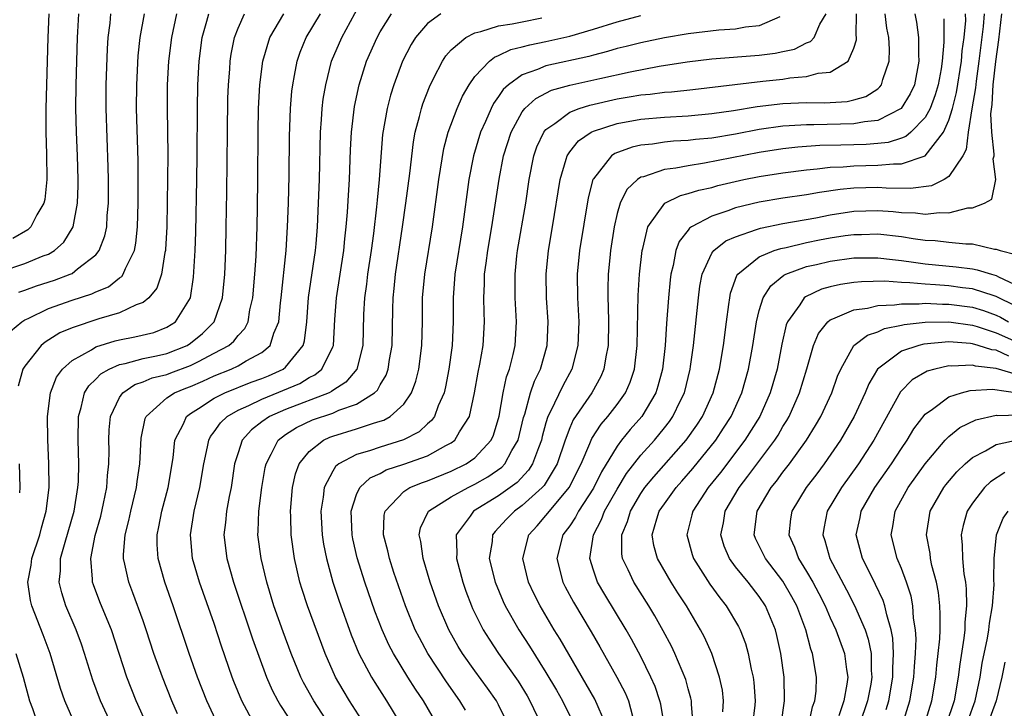
# Model space of a CAD drawing. Units: inches. Extents: x 2568000 to 2571000, y 1509000 to 1512000.
# Drawn here: x 2568145 to 2568228, y 1510790 to 1510848 of the extents above; entities that cross this region are included whole.
import ezdxf

# ---------------------------------------------------------------- set-up
doc = ezdxf.new("R2010")
doc.units = ezdxf.units.IN
doc.header["$MEASUREMENT"] = 0
doc.layers.add('LD25681509_2ft', color=53, linetype='Continuous')

msp = doc.modelspace()

# ---------------------------------------------------------------- linework, layer by layer
at = {"layer": 'LD25681509_2ft'}
for points, elevation in [([(2568161.301, 1510789), (2568160.365, 1510791), (2568159.592, 1510793), (2568158.89, 1510795), (2568157.526, 1510799), (2568156.814, 1510801), (2568156.261, 1510803), (2568156.189, 1510804.189), (2568156.183, 1510805), (2568156.33, 1510805.67), (2568156.569, 1510807), (2568157.098, 1510809), (2568157.518, 1510811.518), (2568157.675, 1510813), (2568158.388, 1510814.388), (2568158.641, 1510815), (2568159, 1510815.259), (2568159.672, 1510815.672), (2568161, 1510816.54), (2568161.893, 1510817), (2568164.114, 1510817.886), (2568165, 1510818.204), (2568165.567, 1510818.433), (2568166.799, 1510819), (2568167, 1510819.164), (2568168.503, 1510821), (2568168.605, 1510821.395), (2568168.807, 1510823), (2568168.963, 1510825.037), (2568169.528, 1510829), (2568169.586, 1510829.585), (2568169.703, 1510831), (2568169.803, 1510833), (2568169.871, 1510835), (2568169.971, 1510839), (2568170.057, 1510840.057), (2568170.11, 1510841), (2568170.203, 1510841.797), (2568170.404, 1510843), (2568170.903, 1510845), (2568171.752, 1510847), (2568173.607, 1510850.393)], 10000), ([(2568143, 1510827.25), (2568145, 1510827.921), (2568146.552, 1510828.552), (2568147, 1510828.713), (2568147.501, 1510829), (2568148.293, 1510829.707), (2568149.079, 1510831), (2568149.45, 1510833), (2568149.498, 1510834.502), (2568149.5, 1510835), (2568149.44, 1510837), (2568149.354, 1510839), (2568149.31, 1510841), (2568149.342, 1510843), (2568149.437, 1510847), (2568149.48, 1510847.48), (2568149.566, 1510849)], 10016), ([(2568143.79, 1510822.21), (2568144.753, 1510823), (2568145, 1510823.156), (2568145.274, 1510823.274), (2568147, 1510824.11), (2568149, 1510824.807), (2568150.66, 1510825.34), (2568151, 1510825.519), (2568152.058, 1510825.942), (2568153, 1510826.7), (2568153.185, 1510826.815), (2568153.313, 1510827), (2568153.5, 1510827.5), (2568154.25, 1510829), (2568154.379, 1510829.621), (2568154.522, 1510831), (2568154.578, 1510833), (2568154.565, 1510836.565), (2568154.443, 1510841), (2568154.446, 1510843), (2568154.565, 1510845.435), (2568154.738, 1510847), (2568155.097, 1510849)], 10012), ([(2568147.027, 1510849), (2568146.943, 1510847), (2568146.77, 1510841), (2568146.785, 1510839), (2568146.846, 1510837.154), (2568146.861, 1510835), (2568146.695, 1510833.305), (2568146.616, 1510833), (2568146.025, 1510832.025), (2568145.521, 1510831), (2568145.255, 1510830.745), (2568143.978, 1510830.022)], 10018), ([(2568157.814, 1510849), (2568157.381, 1510847), (2568157.138, 1510845), (2568157.025, 1510843), (2568157.011, 1510841), (2568157.071, 1510837.072), (2568157.061, 1510835.06), (2568156.997, 1510831), (2568156.893, 1510829.107), (2568156.882, 1510829), (2568156.837, 1510828.837), (2568156.54, 1510827), (2568156.161, 1510825.839), (2568155.486, 1510825), (2568155, 1510824.611), (2568154.412, 1510824.412), (2568153, 1510823.737), (2568151.243, 1510823.244), (2568149, 1510822.491), (2568147.95, 1510822.05), (2568146.719, 1510821.281), (2568146.387, 1510821), (2568145, 1510819.242), (2568144.848, 1510819), (2568144.44, 1510817.56)], 10010), ([(2568144.504, 1510825.496), (2568145, 1510825.659), (2568145.981, 1510826.019), (2568147.507, 1510826.493), (2568148.841, 1510827), (2568149, 1510827.079), (2568149.449, 1510827.449), (2568151, 1510828.645), (2568151.288, 1510829), (2568151.764, 1510830.235), (2568151.918, 1510831), (2568151.965, 1510831.965), (2568152.066, 1510833), (2568152.065, 1510835), (2568152.043, 1510836.043), (2568151.874, 1510841), (2568151.88, 1510843), (2568151.97, 1510846.029), (2568152.039, 1510847), (2568152.201, 1510848.201), (2568152.278, 1510849)], 10014), ([(2568149.243, 1510789), (2568148.371, 1510791), (2568148.024, 1510792.024), (2568147.141, 1510795), (2568146.557, 1510796.558), (2568145.589, 1510799), (2568145.475, 1510799.475), (2568145.262, 1510801), (2568145.553, 1510802.447), (2568145.607, 1510803), (2568146.259, 1510805), (2568146.407, 1510805.592), (2568146.807, 1510807), (2568147.046, 1510809), (2568147.028, 1510811), (2568146.938, 1510813.062), (2568146.919, 1510815), (2568147.162, 1510817), (2568147.689, 1510818.311), (2568148.185, 1510819), (2568149, 1510819.723), (2568150.633, 1510820.633), (2568151, 1510820.87), (2568152.623, 1510821.377), (2568153, 1510821.466), (2568154.291, 1510821.709), (2568155.901, 1510822.099), (2568157, 1510822.529), (2568157.721, 1510823), (2568158.977, 1510825), (2568159.254, 1510826.746), (2568159.397, 1510829), (2568159.45, 1510830.55), (2568159.535, 1510835), (2568159.564, 1510837), (2568159.571, 1510841), (2568159.605, 1510843), (2568159.714, 1510845), (2568159.964, 1510847), (2568160.362, 1510848.362), (2568160.524, 1510849)], 10008), ([(2568152.318, 1510789), (2568151.401, 1510791), (2568150.743, 1510792.744), (2568150.046, 1510795), (2568149.782, 1510795.782), (2568149.338, 1510797), (2568148.476, 1510799), (2568148.114, 1510800.114), (2568147.912, 1510801), (2568148.021, 1510801.98), (2568148.026, 1510803), (2568148.4, 1510804.4), (2568149.161, 1510807), (2568149.489, 1510809), (2568149.522, 1510809.522), (2568149.555, 1510811), (2568149.499, 1510813), (2568149.526, 1510815), (2568149.758, 1510815.758), (2568150.039, 1510817), (2568150.404, 1510817.596), (2568151, 1510818.149), (2568151.41, 1510818.59), (2568152.115, 1510819), (2568153, 1510819.392), (2568153.478, 1510819.478), (2568155, 1510819.891), (2568156.118, 1510820.118), (2568157, 1510820.323), (2568158.719, 1510821), (2568159, 1510821.173), (2568160.003, 1510821.997), (2568160.987, 1510823), (2568161.7, 1510825), (2568161.879, 1510827), (2568161.96, 1510829), (2568162.007, 1510831), (2568162.054, 1510833.946), (2568162.102, 1510839), (2568162.154, 1510841.847), (2568162.201, 1510843), (2568162.306, 1510844.307), (2568162.347, 1510845), (2568162.424, 1510845.576), (2568162.694, 1510847), (2568163, 1510847.785), (2568163.557, 1510849)], 10006), ([(2568155.299, 1510789), (2568154.413, 1510791), (2568153.627, 1510793), (2568152.31, 1510797), (2568151.809, 1510798.191), (2568151.347, 1510799.348), (2568150.791, 1510800.791), (2568150.724, 1510801), (2568150.726, 1510801.274), (2568150.569, 1510803), (2568150.94, 1510804.939), (2568151.409, 1510806.591), (2568151.645, 1510807.646), (2568151.917, 1510809), (2568151.983, 1510810.017), (2568152.098, 1510811), (2568152.117, 1510812.117), (2568152.107, 1510813), (2568152.135, 1510813.865), (2568152.239, 1510815), (2568153, 1510816.612), (2568153.264, 1510817), (2568154.303, 1510817.696), (2568155, 1510817.916), (2568155.749, 1510818.25), (2568157, 1510818.552), (2568157.318, 1510818.682), (2568159, 1510819.298), (2568159.651, 1510819.651), (2568161, 1510820.333), (2568162.221, 1510821), (2568162.642, 1510821.358), (2568163, 1510821.83), (2568163.574, 1510822.426), (2568163.848, 1510823), (2568164.007, 1510824.007), (2568164.251, 1510825), (2568164.416, 1510827), (2568164.52, 1510828.52), (2568164.615, 1510831), (2568164.654, 1510832.654), (2568164.681, 1510835), (2568164.692, 1510839), (2568164.737, 1510841), (2568164.856, 1510843), (2568165.108, 1510845), (2568165.683, 1510847), (2568166.869, 1510849)], 10004), ([(2568157.894, 1510789.894), (2568157.414, 1510791), (2568156.62, 1510793), (2568155.907, 1510795), (2568155.255, 1510797), (2568155, 1510797.735), (2568154.124, 1510800.124), (2568153.775, 1510801), (2568153.455, 1510802.544), (2568153.34, 1510803), (2568153.337, 1510803.337), (2568153.474, 1510805), (2568153.784, 1510806.216), (2568153.94, 1510807), (2568154.429, 1510809), (2568154.489, 1510809.511), (2568154.719, 1510811), (2568154.835, 1510813.165), (2568155.168, 1510814.832), (2568155.235, 1510815), (2568157, 1510816.566), (2568157.647, 1510817), (2568158.606, 1510817.394), (2568159, 1510817.536), (2568160.025, 1510817.975), (2568161, 1510818.425), (2568162.431, 1510819), (2568163, 1510819.281), (2568163.695, 1510819.695), (2568165, 1510820.385), (2568165.724, 1510821), (2568166.033, 1510822.033), (2568166.445, 1510823), (2568166.587, 1510824.587), (2568166.642, 1510825), (2568167.061, 1510829), (2568167.19, 1510831), (2568167.262, 1510833), (2568167.312, 1510835.312), (2568167.34, 1510838.66), (2568167.424, 1510841), (2568167.549, 1510842.451), (2568167.615, 1510843), (2568167.777, 1510843.776), (2568167.99, 1510845), (2568168.243, 1510845.757), (2568168.747, 1510847), (2568169.963, 1510849)], 10002), ([(2568164.402, 1510789), (2568163.313, 1510791), (2568162.638, 1510792.638), (2568162.5, 1510793), (2568161.616, 1510795.616), (2568161, 1510797.51), (2568159.757, 1510801), (2568159.17, 1510803), (2568158.988, 1510805), (2568159.305, 1510807), (2568159.788, 1510809), (2568160.105, 1510811), (2568160.433, 1510812.433), (2568160.529, 1510813), (2568160.687, 1510813.313), (2568161, 1510813.691), (2568161.529, 1510814.471), (2568162.088, 1510815), (2568163, 1510815.523), (2568163.926, 1510815.927), (2568165, 1510816.461), (2568168.21, 1510817.79), (2568169, 1510818.281), (2568169.491, 1510818.509), (2568170.09, 1510819), (2568171, 1510820.867), (2568171.052, 1510821), (2568171.177, 1510823.177), (2568171.305, 1510825), (2568171.923, 1510829), (2568172.016, 1510829.983), (2568172.136, 1510831), (2568172.243, 1510832.243), (2568172.315, 1510833.685), (2568172.401, 1510835), (2568172.494, 1510837.506), (2568172.571, 1510839), (2568172.825, 1510841.175), (2568173.22, 1510843), (2568173.858, 1510845), (2568174.749, 1510847), (2568175, 1510847.461), (2568175.944, 1510849)], 9998), ([(2568180.119, 1510849), (2568179, 1510848.175), (2568177.985, 1510847), (2568177.607, 1510846.393), (2568176.899, 1510845), (2568176.146, 1510843), (2568175.872, 1510842.128), (2568175.58, 1510841), (2568175.205, 1510838.795), (2568174.916, 1510835), (2568174.742, 1510833.258), (2568174.7, 1510832.7), (2568174.437, 1510830.437), (2568174.244, 1510829), (2568173.94, 1510827), (2568173.843, 1510826.157), (2568173.675, 1510825), (2568173.602, 1510823.602), (2568173.547, 1510821), (2568173.045, 1510819), (2568172.113, 1510817.887), (2568171, 1510817.178), (2568170.902, 1510817.098), (2568170.692, 1510817), (2568167, 1510815.596), (2568165.647, 1510815), (2568165, 1510814.536), (2568164.133, 1510813.867), (2568163.359, 1510813), (2568163, 1510811.942), (2568162.715, 1510811), (2568162.413, 1510809), (2568162.253, 1510808.252), (2568162.022, 1510807), (2568161.944, 1510806.056), (2568161.802, 1510805), (2568162.053, 1510803), (2568162.631, 1510801), (2568164.22, 1510796.22), (2568165.404, 1510793), (2568165.895, 1510791.895), (2568166.364, 1510791), (2568166.594, 1510790.594), (2568168.956, 1510787)], 9996), ([(2568170.815, 1510788.815), (2568169.399, 1510791), (2568168.542, 1510792.543), (2568168.317, 1510793), (2568167.497, 1510795), (2568166.808, 1510796.808), (2568166.034, 1510799), (2568165.44, 1510801), (2568164.95, 1510803), (2568164.664, 1510805), (2568164.691, 1510805.309), (2568164.745, 1510807), (2568165.02, 1510809), (2568165.297, 1510810.703), (2568165.364, 1510811), (2568165.811, 1510811.811), (2568166.382, 1510813), (2568167, 1510813.466), (2568167.93, 1510814.07), (2568169.295, 1510814.705), (2568171, 1510815.285), (2568171.524, 1510815.523), (2568173, 1510816.041), (2568174.532, 1510817), (2568174.769, 1510817.231), (2568175, 1510817.664), (2568175.514, 1510818.486), (2568175.688, 1510819), (2568175.798, 1510819.798), (2568176.008, 1510821), (2568176.057, 1510824.057), (2568176.087, 1510825), (2568176.186, 1510825.814), (2568176.297, 1510827), (2568176.899, 1510831), (2568177.176, 1510833), (2568177.498, 1510835.498), (2568177.812, 1510838.188), (2568177.969, 1510839), (2568178.333, 1510840.333), (2568178.483, 1510841), (2568178.606, 1510841.394), (2568179.161, 1510842.839), (2568179.517, 1510843.517), (2568180.254, 1510845), (2568180.544, 1510845.456), (2568181, 1510845.957), (2568182.221, 1510847), (2568183, 1510847.393), (2568183.491, 1510847.491), (2568185, 1510847.965), (2568186.131, 1510848.132), (2568187, 1510848.324), (2568188.638, 1510848.638)], 9994), ([(2568173.422, 1510789.422), (2568172.417, 1510791), (2568171.881, 1510791.88), (2568171.235, 1510793), (2568170.349, 1510795), (2568168.861, 1510799), (2568168.405, 1510800.405), (2568168.23, 1510801), (2568167.765, 1510803), (2568167.476, 1510805), (2568167.452, 1510806.548), (2568167.429, 1510807), (2568167.614, 1510809), (2568167.858, 1510810.143), (2568168.167, 1510811), (2568169, 1510812.049), (2568170.218, 1510813), (2568170.756, 1510813.244), (2568171, 1510813.33), (2568173, 1510813.942), (2568174.435, 1510814.436), (2568175, 1510814.59), (2568175.309, 1510814.691), (2568175.848, 1510815), (2568177, 1510816.049), (2568177.647, 1510817), (2568178.014, 1510817.986), (2568178.251, 1510819), (2568178.51, 1510821), (2568178.568, 1510823), (2568178.585, 1510825), (2568178.759, 1510827), (2568179.418, 1510831), (2568179.947, 1510835), (2568180.386, 1510837.614), (2568180.755, 1510839), (2568181.487, 1510841), (2568181.948, 1510842.052), (2568182.506, 1510843), (2568183, 1510843.701), (2568184.229, 1510845), (2568184.659, 1510845.341), (2568185, 1510845.463), (2568186.031, 1510845.969), (2568187, 1510846.19), (2568187.628, 1510846.372), (2568189, 1510846.646), (2568191, 1510847.107), (2568193, 1510847.694), (2568195, 1510848.314), (2568197, 1510848.855)], 9992), ([(2568208.729, 1510848.729), (2568207, 1510847.965), (2568205.854, 1510847.853), (2568205, 1510847.69), (2568203.604, 1510847.604), (2568201, 1510847.311), (2568199, 1510846.968), (2568197, 1510846.549), (2568195.773, 1510846.227), (2568195, 1510846.049), (2568194.193, 1510845.807), (2568193, 1510845.511), (2568192.602, 1510845.398), (2568189, 1510844.595), (2568188.278, 1510844.279), (2568187, 1510843.839), (2568185.827, 1510843), (2568185.395, 1510842.605), (2568185, 1510842.001), (2568184.572, 1510841.428), (2568184.359, 1510841), (2568183.889, 1510839.889), (2568183.48, 1510839), (2568182.881, 1510837), (2568182.482, 1510835), (2568181.947, 1510831), (2568181.29, 1510827), (2568181.151, 1510825), (2568181.161, 1510823), (2568181.072, 1510821), (2568180.794, 1510819), (2568180.512, 1510817.488), (2568180.392, 1510817), (2568179.91, 1510815.91), (2568179.592, 1510815), (2568179.347, 1510814.653), (2568179, 1510814.37), (2568178.287, 1510813.713), (2568176.979, 1510813.021), (2568175, 1510812.415), (2568174.089, 1510812.089), (2568173, 1510811.779), (2568171.525, 1510811), (2568171.23, 1510810.77), (2568171, 1510810.386), (2568170.264, 1510809), (2568170.186, 1510808.186), (2568169.995, 1510807), (2568170.108, 1510805), (2568170.223, 1510804.223), (2568170.457, 1510803), (2568171.003, 1510801), (2568171.506, 1510799.505), (2568172.566, 1510796.566), (2568173.203, 1510795), (2568174.259, 1510793), (2568174.541, 1510792.541), (2568175.54, 1510791), (2568176.753, 1510789)], 9990), ([(2568179.824, 1510789), (2568178.651, 1510791), (2568177.982, 1510791.982), (2568177.331, 1510793), (2568176.119, 1510795), (2568175.732, 1510795.732), (2568175.16, 1510797), (2568174.561, 1510798.561), (2568173.711, 1510801), (2568173.055, 1510803.055), (2568172.682, 1510804.682), (2568172.625, 1510805), (2568172.548, 1510807), (2568173, 1510808.409), (2568173.271, 1510809), (2568174.17, 1510809.83), (2568175, 1510810.196), (2568175.518, 1510810.482), (2568177, 1510810.969), (2568179, 1510811.689), (2568180.547, 1510812.547), (2568181, 1510812.77), (2568181.308, 1510813), (2568181.709, 1510813.709), (2568182.538, 1510815), (2568182.967, 1510817), (2568183.268, 1510818.732), (2568183.421, 1510819.421), (2568183.697, 1510821), (2568183.806, 1510823), (2568183.774, 1510823.774), (2568183.749, 1510825), (2568183.807, 1510826.193), (2568183.819, 1510827), (2568183.937, 1510827.937), (2568184.094, 1510829), (2568184.431, 1510831), (2568185.035, 1510835.035), (2568185.42, 1510837), (2568186.054, 1510839), (2568187, 1510840.709), (2568187.224, 1510841), (2568188.147, 1510841.853), (2568189.469, 1510842.531), (2568191.025, 1510842.975), (2568193.539, 1510843.538), (2568196.105, 1510844.105), (2568198.563, 1510844.563), (2568200.929, 1510844.929), (2568203, 1510845.183), (2568207, 1510845.497), (2568208.332, 1510845.668), (2568209, 1510845.821), (2568209.984, 1510846.016), (2568211, 1510846.536), (2568211.338, 1510846.662), (2568211.629, 1510847), (2568212.119, 1510848.119), (2568212.654, 1510849)], 9988), ([(2568182.202, 1510790.202), (2568181.73, 1510791), (2568180.593, 1510792.593), (2568179.035, 1510795), (2568178.315, 1510796.315), (2568177.967, 1510797), (2568177.13, 1510799), (2568176.161, 1510801.839), (2568175.783, 1510803), (2568175.642, 1510803.642), (2568175.269, 1510805), (2568175.343, 1510806.657), (2568175.413, 1510807), (2568177, 1510808.66), (2568177.512, 1510809), (2568178.57, 1510809.43), (2568179, 1510809.573), (2568181, 1510810.375), (2568182.268, 1510811), (2568183, 1510811.519), (2568184.37, 1510813), (2568184.566, 1510813.434), (2568185.037, 1510815.037), (2568185.377, 1510817), (2568185.669, 1510818.331), (2568185.919, 1510819), (2568186.229, 1510820.229), (2568186.398, 1510821), (2568186.5, 1510823), (2568186.39, 1510825), (2568186.399, 1510825.601), (2568186.385, 1510827), (2568186.549, 1510828.549), (2568186.605, 1510829), (2568187.284, 1510833), (2568187.586, 1510835), (2568187.976, 1510837), (2568188.235, 1510837.765), (2568188.809, 1510839), (2568189, 1510839.234), (2568189.743, 1510839.743), (2568191, 1510840.693), (2568191.789, 1510841), (2568192.71, 1510841.29), (2568195, 1510841.804), (2568196.032, 1510841.968), (2568197, 1510842.144), (2568197.79, 1510842.21), (2568199, 1510842.375), (2568199.588, 1510842.412), (2568201.387, 1510842.613), (2568207.306, 1510843.306), (2568209, 1510843.487), (2568209.591, 1510843.591), (2568211, 1510843.689), (2568211.979, 1510843.979), (2568213, 1510844.071), (2568214.504, 1510845), (2568215, 1510846.1), (2568215.21, 1510846.79), (2568215.214, 1510847), (2568215.186, 1510847.186), (2568215.224, 1510849)], 9986), ([(2568185.801, 1510789), (2568185, 1510790.648), (2568184.814, 1510791), (2568184.064, 1510792.064), (2568183, 1510793.52), (2568181.959, 1510795), (2568181.592, 1510795.592), (2568180.802, 1510797), (2568179.922, 1510799), (2568179.233, 1510801), (2568178.636, 1510803), (2568178.437, 1510804.437), (2568178.298, 1510805), (2568178.41, 1510805.59), (2568179.046, 1510806.955), (2568179.079, 1510807), (2568181, 1510808.201), (2568182.418, 1510809), (2568183, 1510809.281), (2568184.096, 1510809.904), (2568185.267, 1510810.733), (2568185.519, 1510811), (2568186.125, 1510812.125), (2568186.655, 1510813), (2568187.099, 1510814.901), (2568187.201, 1510815.201), (2568187.7, 1510817), (2568188.025, 1510817.975), (2568188.526, 1510819), (2568189.092, 1510821), (2568189.178, 1510823), (2568189.05, 1510825), (2568189.008, 1510827), (2568189.205, 1510829), (2568189.547, 1510831), (2568190.194, 1510835), (2568190.711, 1510836.711), (2568190.778, 1510837), (2568191, 1510837.333), (2568191.734, 1510838.266), (2568192.809, 1510839), (2568193, 1510839.093), (2568195, 1510839.728), (2568197, 1510840.086), (2568199, 1510840.255), (2568201, 1510840.369), (2568203, 1510840.563), (2568204.826, 1510840.826), (2568206.838, 1510841.162), (2568209, 1510841.422), (2568211, 1510841.505), (2568212.519, 1510841.481), (2568214.412, 1510841.588), (2568215, 1510841.72), (2568215.989, 1510842.011), (2568217, 1510842.66), (2568217.188, 1510842.812), (2568217.329, 1510843), (2568217.437, 1510843.437), (2568217.962, 1510845), (2568217.984, 1510846.016), (2568217.939, 1510847), (2568217.786, 1510847.786), (2568217.623, 1510849)], 9984), ([(2568220.132, 1510849), (2568220.271, 1510848.271), (2568220.449, 1510847), (2568220.445, 1510845.555), (2568220.468, 1510845), (2568220.095, 1510843), (2568219.751, 1510842.249), (2568218.995, 1510841.005), (2568217, 1510839.985), (2568215.875, 1510839.875), (2568215, 1510839.693), (2568211.621, 1510839.621), (2568211, 1510839.63), (2568209.526, 1510839.526), (2568209, 1510839.508), (2568207, 1510839.221), (2568205, 1510838.844), (2568203, 1510838.505), (2568201.628, 1510838.372), (2568201, 1510838.287), (2568199.774, 1510838.226), (2568199, 1510838.148), (2568197.985, 1510837.985), (2568197, 1510837.893), (2568196.264, 1510837.736), (2568194.809, 1510837.191), (2568194.543, 1510837), (2568193, 1510835.067), (2568192.967, 1510835), (2568192.555, 1510833.445), (2568191.829, 1510829), (2568191.636, 1510827), (2568191.661, 1510825), (2568191.761, 1510823), (2568191.692, 1510821), (2568191.171, 1510819), (2568190.408, 1510817.592), (2568189.357, 1510815.356), (2568189.167, 1510815), (2568189, 1510814.448), (2568188.689, 1510813.311), (2568188.622, 1510813), (2568188.356, 1510812.356), (2568187.874, 1510811), (2568187.536, 1510810.464), (2568186.563, 1510809.437), (2568185, 1510808.302), (2568182.873, 1510807), (2568182.591, 1510806.592), (2568181.408, 1510805), (2568181.476, 1510803.476), (2568181.449, 1510803), (2568181.982, 1510801), (2568182.242, 1510800.242), (2568182.708, 1510799), (2568182.797, 1510798.797), (2568183.696, 1510797), (2568184.194, 1510796.194), (2568185.001, 1510795), (2568186.65, 1510792.65), (2568187.412, 1510791.412), (2568187.646, 1510791), (2568188.581, 1510789)], 9982), ([(2568222.58, 1510848.58), (2568222.597, 1510846.597), (2568222.449, 1510845), (2568222.35, 1510844.35), (2568222.105, 1510843), (2568221.855, 1510842.145), (2568221.418, 1510841), (2568221, 1510840.236), (2568219.797, 1510839), (2568219.377, 1510838.623), (2568219, 1510838.489), (2568217.873, 1510838.127), (2568217, 1510838.047), (2568216.037, 1510837.963), (2568215, 1510837.942), (2568213.898, 1510837.898), (2568212.129, 1510837.871), (2568210.267, 1510837.733), (2568209, 1510837.598), (2568207, 1510837.291), (2568202.369, 1510836.369), (2568201, 1510836.17), (2568199.959, 1510835.959), (2568199, 1510835.849), (2568197.239, 1510835.239), (2568197, 1510835.187), (2568196.714, 1510835), (2568195.83, 1510834.17), (2568195.248, 1510833), (2568195, 1510832.127), (2568194.744, 1510831), (2568194.44, 1510829), (2568194.379, 1510828.379), (2568194.247, 1510827), (2568194.219, 1510825.781), (2568194.222, 1510825), (2568194.252, 1510824.252), (2568194.271, 1510823), (2568194.241, 1510821), (2568194.047, 1510820.047), (2568193.892, 1510819), (2568193.623, 1510818.377), (2568192.867, 1510817), (2568191.288, 1510814.712), (2568191, 1510814.036), (2568190.609, 1510813), (2568189.94, 1510811), (2568188.835, 1510809.165), (2568188.679, 1510809), (2568187, 1510807.472), (2568186.327, 1510807), (2568185.662, 1510806.338), (2568185, 1510805.592), (2568184.702, 1510805.298), (2568184.477, 1510805), (2568184.442, 1510804.442), (2568184.215, 1510803), (2568184.705, 1510801), (2568185.374, 1510799.374), (2568185.55, 1510799), (2568186.695, 1510797), (2568187.615, 1510795.615), (2568189, 1510793.385), (2568189.881, 1510791.881), (2568190.381, 1510791), (2568191.369, 1510789)], 9980), ([(2568194.047, 1510789), (2568193.127, 1510791.127), (2568192.404, 1510792.404), (2568190.201, 1510796.201), (2568189.701, 1510797), (2568188.501, 1510799), (2568187.99, 1510799.99), (2568187.52, 1510801), (2568187.042, 1510803), (2568187.552, 1510805), (2568188.242, 1510805.758), (2568189, 1510806.629), (2568189.284, 1510807), (2568190.957, 1510809), (2568191.965, 1510811), (2568192.707, 1510812.707), (2568192.872, 1510813.128), (2568193.657, 1510814.343), (2568194.227, 1510815), (2568195, 1510815.998), (2568195.714, 1510817), (2568196.1, 1510817.9), (2568196.462, 1510819), (2568196.687, 1510821), (2568196.788, 1510825.211), (2568196.9, 1510827), (2568197.125, 1510829), (2568197.188, 1510829.187), (2568197.607, 1510831), (2568199.023, 1510833), (2568200.344, 1510833.656), (2568201, 1510833.809), (2568201.895, 1510834.105), (2568203, 1510834.336), (2568203.516, 1510834.484), (2568205.698, 1510835), (2568207, 1510835.269), (2568209, 1510835.576), (2568211, 1510835.818), (2568211.892, 1510835.892), (2568213, 1510836.033), (2568214.082, 1510836.082), (2568215, 1510836.168), (2568217, 1510836.206), (2568218.332, 1510836.332), (2568219, 1510836.323), (2568221, 1510836.994), (2568222.553, 1510839), (2568223, 1510840.014), (2568223.304, 1510841), (2568223.663, 1510842.337), (2568224.067, 1510845), (2568224.132, 1510845.868), (2568224.299, 1510847), (2568224.431, 1510848.431), (2568224.425, 1510849)], 9978), ([(2568226.002, 1510849), (2568225.91, 1510847.91), (2568225.544, 1510845), (2568225.307, 1510843.307), (2568225.26, 1510842.74), (2568224.956, 1510840.956), (2568224.649, 1510839), (2568224.47, 1510837.53), (2568224.19, 1510837), (2568223, 1510835.244), (2568222.623, 1510835), (2568221.539, 1510834.461), (2568219.767, 1510834.233), (2568217.726, 1510834.274), (2568217, 1510834.321), (2568215, 1510834.276), (2568213.838, 1510834.162), (2568212.089, 1510833.911), (2568211, 1510833.71), (2568209, 1510833.419), (2568207, 1510833.088), (2568205, 1510832.6), (2568204.349, 1510832.349), (2568203, 1510831.917), (2568201.273, 1510831), (2568201.11, 1510830.89), (2568201, 1510830.727), (2568200.231, 1510829.769), (2568199.961, 1510829), (2568199.739, 1510827.739), (2568199.54, 1510827), (2568199.48, 1510826.52), (2568199.334, 1510825), (2568199.162, 1510822.838), (2568199.046, 1510821), (2568198.825, 1510819), (2568198.449, 1510817.551), (2568198.271, 1510817), (2568197.092, 1510815), (2568196.113, 1510813.887), (2568195.382, 1510813), (2568195, 1510812.501), (2568193.68, 1510810.32), (2568193, 1510808.938), (2568191.75, 1510807), (2568191.496, 1510806.504), (2568191, 1510805.777), (2568190.421, 1510805), (2568189.904, 1510803), (2568190.409, 1510801), (2568190.607, 1510800.607), (2568191.311, 1510799.311), (2568192.811, 1510796.811), (2568193.543, 1510795.543), (2568194.98, 1510792.98), (2568195.672, 1510791.672), (2568195.957, 1510791), (2568196.315, 1510789.685)], 9976), ([(2568198.968, 1510789), (2568198.702, 1510790.702), (2568198.623, 1510791), (2568198.212, 1510792.212), (2568197.86, 1510793), (2568197, 1510794.741), (2568196.21, 1510796.21), (2568195.758, 1510797), (2568193.959, 1510799.959), (2568193.352, 1510801), (2568193, 1510802.019), (2568192.692, 1510803), (2568192.997, 1510805), (2568193.697, 1510806.303), (2568193.952, 1510807), (2568195, 1510808.853), (2568195.808, 1510810.192), (2568197, 1510811.719), (2568198.147, 1510813), (2568199, 1510814.04), (2568199.421, 1510814.579), (2568199.717, 1510815), (2568200.357, 1510816.357), (2568200.678, 1510817), (2568201.177, 1510819), (2568201.211, 1510819.21), (2568201.463, 1510821), (2568201.875, 1510825), (2568201.999, 1510826.001), (2568202.184, 1510827), (2568203, 1510828.775), (2568203.157, 1510829), (2568204.181, 1510829.819), (2568205, 1510830.174), (2568206.77, 1510830.769), (2568207.1, 1510830.9), (2568209, 1510831.286), (2568211.775, 1510831.775), (2568213, 1510832.016), (2568215, 1510832.32), (2568217, 1510832.387), (2568218.301, 1510832.301), (2568219, 1510832.226), (2568220.189, 1510832.189), (2568221, 1510832.077), (2568222.228, 1510832.228), (2568223, 1510832.19), (2568224.61, 1510832.61), (2568225, 1510832.613), (2568226.014, 1510833), (2568226.648, 1510833.352), (2568226.961, 1510835), (2568226.751, 1510836.752), (2568226.821, 1510837), (2568226.845, 1510837.155), (2568226.624, 1510839), (2568226.554, 1510840.554), (2568226.667, 1510841.334), (2568226.756, 1510843), (2568226.961, 1510844.961), (2568227.214, 1510846.786), (2568227.475, 1510849)], 9974), ([(2568201.42, 1510789), (2568201.277, 1510790.723), (2568201.275, 1510791), (2568201.231, 1510791.231), (2568201, 1510792.017), (2568200.795, 1510792.795), (2568199.882, 1510795), (2568199.595, 1510795.595), (2568198.9, 1510796.9), (2568198.175, 1510798.175), (2568197.683, 1510799), (2568196.422, 1510801), (2568195.941, 1510802.059), (2568195.471, 1510803), (2568195.405, 1510803.405), (2568195.399, 1510805), (2568195.877, 1510806.123), (2568196.124, 1510807), (2568197, 1510808.482), (2568197.354, 1510809), (2568198.09, 1510809.91), (2568200.821, 1510813), (2568201.724, 1510814.276), (2568202.202, 1510815), (2568203.1, 1510817), (2568203.64, 1510819), (2568203.978, 1510821), (2568204.231, 1510823), (2568204.446, 1510824.446), (2568204.507, 1510825), (2568204.583, 1510825.417), (2568205.108, 1510826.892), (2568205.187, 1510827), (2568207, 1510828.462), (2568208.249, 1510829), (2568208.812, 1510829.188), (2568209.276, 1510829.276), (2568211, 1510829.683), (2568212.099, 1510829.901), (2568213, 1510830.072), (2568214.268, 1510830.268), (2568215, 1510830.365), (2568215.632, 1510830.368), (2568217, 1510830.411), (2568219, 1510830.182), (2568219.985, 1510830.015), (2568221, 1510829.881), (2568221.848, 1510829.848), (2568223, 1510829.706), (2568224.442, 1510829.559), (2568225, 1510829.561), (2568226.864, 1510829.136), (2568227, 1510829.13), (2568227.349, 1510829), (2568228.665, 1510828.664)], 9972), ([(2568203.933, 1510790.067), (2568203.998, 1510791), (2568203.889, 1510791.889), (2568203.66, 1510793), (2568203.002, 1510795.002), (2568202.377, 1510796.376), (2568202.05, 1510797), (2568200.848, 1510799), (2568200.117, 1510800.117), (2568199.563, 1510801), (2568198.405, 1510803), (2568198.112, 1510804.112), (2568197.973, 1510805), (2568198.355, 1510806.355), (2568198.566, 1510807), (2568199, 1510807.637), (2568199.992, 1510809), (2568200.472, 1510809.528), (2568201.396, 1510810.604), (2568203.332, 1510813), (2568203.997, 1510814.003), (2568204.631, 1510815), (2568205.526, 1510817), (2568206.098, 1510819), (2568206.46, 1510821), (2568206.764, 1510823), (2568207, 1510823.936), (2568207.331, 1510825), (2568207.966, 1510826.034), (2568209.082, 1510826.918), (2568209.254, 1510827), (2568211, 1510827.65), (2568211.83, 1510827.83), (2568213, 1510828.114), (2568215, 1510828.385), (2568217, 1510828.4), (2568218.239, 1510828.239), (2568219, 1510828.174), (2568220.013, 1510828.013), (2568221, 1510827.894), (2568223.638, 1510827.638), (2568225, 1510827.457), (2568225.39, 1510827.39), (2568226.622, 1510827), (2568227, 1510826.904), (2568227.21, 1510826.789), (2568229, 1510825.952)], 9970), ([(2568228.431, 1510824.431), (2568227.234, 1510825), (2568227, 1510825.127), (2568226.83, 1510825.17), (2568225, 1510825.761), (2568224.146, 1510825.854), (2568223, 1510826.017), (2568221.889, 1510826.111), (2568221, 1510826.157), (2568219.71, 1510826.29), (2568219, 1510826.298), (2568217.592, 1510826.408), (2568215.629, 1510826.371), (2568215, 1510826.304), (2568213.856, 1510826.143), (2568213, 1510825.942), (2568212.266, 1510825.734), (2568210.904, 1510825.096), (2568210.794, 1510825), (2568210.428, 1510824.428), (2568209.392, 1510823), (2568209.279, 1510822.721), (2568208.905, 1510821.095), (2568208.504, 1510819), (2568207.926, 1510817), (2568207.041, 1510815), (2568205.799, 1510813), (2568203.72, 1510810.28), (2568202.694, 1510809), (2568201.382, 1510807), (2568201.316, 1510806.684), (2568200.877, 1510805), (2568201.339, 1510803.339), (2568201.451, 1510803), (2568202.834, 1510800.834), (2568203.678, 1510799.678), (2568204.223, 1510799), (2568205.261, 1510797.261), (2568205.388, 1510797), (2568205.838, 1510795.838), (2568206.073, 1510795), (2568206.33, 1510793.67), (2568206.493, 1510793), (2568206.548, 1510792.548), (2568206.646, 1510791), (2568206.621, 1510790.621), (2568206.438, 1510789)], 9968), ([(2568208.843, 1510789), (2568209.146, 1510791), (2568209.116, 1510793), (2568208.828, 1510795), (2568208.497, 1510796.497), (2568208.363, 1510797), (2568207.53, 1510799), (2568207, 1510799.789), (2568206.055, 1510801), (2568205, 1510802.314), (2568204.493, 1510803), (2568204.048, 1510804.048), (2568203.759, 1510805), (2568203.974, 1510806.026), (2568204.121, 1510807), (2568205.297, 1510809), (2568206.048, 1510809.952), (2568208.321, 1510813), (2568208.587, 1510813.413), (2568209, 1510814.139), (2568209.334, 1510814.666), (2568209.52, 1510815), (2568210.405, 1510817), (2568211.009, 1510819.009), (2568211.583, 1510821), (2568211.999, 1510822.001), (2568212.799, 1510823), (2568213, 1510823.158), (2568213.227, 1510823.227), (2568215, 1510824.011), (2568216.15, 1510824.15), (2568217, 1510824.375), (2568218.423, 1510824.423), (2568219, 1510824.521), (2568220.503, 1510824.503), (2568221, 1510824.552), (2568222.478, 1510824.477), (2568223, 1510824.484), (2568225, 1510824.212), (2568225.934, 1510823.934), (2568227, 1510823.554), (2568227.375, 1510823.375), (2568228.046, 1510823)], 9966), ([(2568211.195, 1510789), (2568211.509, 1510790.491), (2568211.699, 1510791), (2568211.797, 1510791.797), (2568211.844, 1510793), (2568211.5, 1510795), (2568211.359, 1510795.359), (2568210.932, 1510797), (2568210.176, 1510799), (2568209.765, 1510799.765), (2568209, 1510801.087), (2568207.525, 1510803), (2568206.697, 1510804.697), (2568206.578, 1510805), (2568206.817, 1510807), (2568208.01, 1510809), (2568208.454, 1510809.546), (2568209, 1510810.286), (2568209.559, 1510811), (2568211.002, 1510813), (2568211.763, 1510814.237), (2568212.197, 1510815), (2568213.123, 1510817), (2568213.613, 1510818.387), (2568213.884, 1510819), (2568215, 1510820.996), (2568216.128, 1510821.872), (2568217, 1510822.153), (2568217.581, 1510822.419), (2568219, 1510822.698), (2568219.241, 1510822.759), (2568221, 1510822.961), (2568223.009, 1510822.991), (2568225, 1510822.707), (2568225.408, 1510822.592), (2568227, 1510822.061), (2568228.708, 1510821.292)], 9964), ([(2568228.077, 1510820.077), (2568227, 1510820.585), (2568226.627, 1510820.627), (2568225.49, 1510821), (2568225, 1510821.139), (2568224.838, 1510821.162), (2568223, 1510821.295), (2568220.893, 1510821.107), (2568220.47, 1510821), (2568219, 1510820.501), (2568216.988, 1510819), (2568216.247, 1510817.753), (2568215.941, 1510817), (2568215.013, 1510815), (2568213.867, 1510813), (2568212.482, 1510811), (2568211.849, 1510810.151), (2568210.956, 1510809), (2568209.74, 1510807), (2568209.64, 1510806.36), (2568209.489, 1510805), (2568209.974, 1510803.974), (2568210.319, 1510803), (2568211, 1510801.921), (2568211.525, 1510801), (2568212.041, 1510800.041), (2568212.567, 1510799), (2568213, 1510797.994), (2568213.463, 1510797), (2568214.195, 1510795), (2568214.368, 1510793.632), (2568214.473, 1510793), (2568214.403, 1510792.403), (2568214.133, 1510791), (2568213.714, 1510789.714)], 9962), ([(2568229, 1510818.459), (2568227, 1510819.059), (2568225.255, 1510819.255), (2568225, 1510819.339), (2568223.243, 1510819.243), (2568223, 1510819.265), (2568221.817, 1510819), (2568221.178, 1510818.822), (2568219.91, 1510818.09), (2568218.922, 1510817.078), (2568216.681, 1510813), (2568215.375, 1510811), (2568213.933, 1510809), (2568212.744, 1510807), (2568212.446, 1510805.554), (2568212.366, 1510805), (2568212.538, 1510804.538), (2568212.95, 1510803), (2568214.373, 1510800.373), (2568215.055, 1510799.055), (2568215.94, 1510797), (2568216.206, 1510796.206), (2568216.44, 1510795), (2568216.453, 1510793.547), (2568216.504, 1510793), (2568216.408, 1510792.407), (2568216.143, 1510791), (2568215.455, 1510789)], 9960), ([(2568217.725, 1510790.275), (2568217.935, 1510791), (2568218.271, 1510793), (2568218.266, 1510793.734), (2568218.338, 1510795), (2568218.277, 1510796.277), (2568218.137, 1510797), (2568217.759, 1510798.241), (2568217.61, 1510799), (2568217.466, 1510799.466), (2568216.828, 1510800.828), (2568216.438, 1510801.563), (2568215.72, 1510803), (2568215.194, 1510805), (2568215.516, 1510806.484), (2568215.614, 1510807), (2568216.764, 1510809), (2568218.156, 1510811), (2568219, 1510812.291), (2568219.495, 1510813), (2568220.059, 1510813.941), (2568221, 1510815.192), (2568221.619, 1510815.619), (2568223, 1510816.664), (2568224.07, 1510817), (2568224.808, 1510817.192), (2568226.704, 1510817.296), (2568229, 1510816.979)], 9958), ([(2568219.103, 1510789), (2568219.716, 1510791), (2568220.046, 1510793), (2568220.097, 1510793.903), (2568220.191, 1510795), (2568220.235, 1510796.235), (2568220.194, 1510797), (2568220.035, 1510797.965), (2568219.97, 1510799), (2568219.818, 1510799.818), (2568219.429, 1510801), (2568219, 1510802.159), (2568218.643, 1510803), (2568218.131, 1510805), (2568218.276, 1510805.724), (2568218.475, 1510807), (2568219.58, 1510809), (2568221.012, 1510810.988), (2568222.704, 1510813), (2568223, 1510813.307), (2568223.931, 1510814.069), (2568225.285, 1510814.715), (2568227, 1510815.101), (2568227.087, 1510815.087), (2568229, 1510815.143)], 9956), ([(2568220.95, 1510789), (2568221.573, 1510791), (2568221.912, 1510793), (2568222, 1510794.001), (2568222.116, 1510795), (2568222.233, 1510796.233), (2568222.264, 1510797), (2568222.287, 1510798.287), (2568222.243, 1510799), (2568222.127, 1510800.127), (2568221.953, 1510801), (2568221.575, 1510802.425), (2568221.464, 1510803), (2568221.421, 1510803.421), (2568221.108, 1510805), (2568221.434, 1510807), (2568222.586, 1510809), (2568222.766, 1510809.234), (2568223.683, 1510810.317), (2568224.376, 1510811), (2568225, 1510811.545), (2568226.096, 1510812.096), (2568227, 1510812.625), (2568228.95, 1510813.05)], 9954), ([(2568144.517, 1510811), (2568144.581, 1510809), (2568144.556, 1510808.556)], 10010), ([(2568227.729, 1510810.271), (2568226.523, 1510809.477), (2568226.024, 1510809), (2568225, 1510807.672), (2568224.56, 1510807), (2568224.206, 1510805.794), (2568224.05, 1510805), (2568224.145, 1510804.145), (2568224.154, 1510803), (2568224.273, 1510801.727), (2568224.4, 1510801), (2568224.459, 1510800.459), (2568224.493, 1510799), (2568224.359, 1510797.641), (2568224.348, 1510797), (2568224.275, 1510796.275), (2568223.923, 1510794.077), (2568223.804, 1510793), (2568223.443, 1510791), (2568222.768, 1510789)], 9952), ([(2568224.644, 1510789.356), (2568225.243, 1510791), (2568225.644, 1510793), (2568225.821, 1510794.179), (2568226.272, 1510796.272), (2568226.393, 1510797), (2568226.442, 1510797.558), (2568226.706, 1510799), (2568226.826, 1510800.826), (2568226.805, 1510801.195), (2568226.829, 1510803), (2568227.03, 1510805), (2568227.593, 1510806.407), (2568228.001, 1510807)], 9950), ([(2568144.252, 1510795), (2568144.871, 1510793), (2568145.412, 1510791), (2568145.648, 1510790.352), (2568146.091, 1510789), (2568146.358, 1510788.358), (2568147.021, 1510787.021), (2568148.407, 1510784.407), (2568149, 1510783.222), (2568149.733, 1510781.733), (2568150.079, 1510781), (2568150.355, 1510780.355), (2568150.849, 1510779), (2568151.115, 1510777), (2568150.788, 1510775), (2568150.053, 1510773), (2568149.111, 1510771), (2568148.013, 1510769), (2568147, 1510767.444), (2568146.058, 1510765.942), (2568145.398, 1510765), (2568145, 1510764.27), (2568144.327, 1510763)], 10010), ([(2568227.731, 1510794.269), (2568227.468, 1510793), (2568226.993, 1510791), (2568226.279, 1510789)], 9948)]:
    msp.add_lwpolyline(points, dxfattribs=dict(at, elevation=elevation))

doc.saveas('drawing.dxf')
